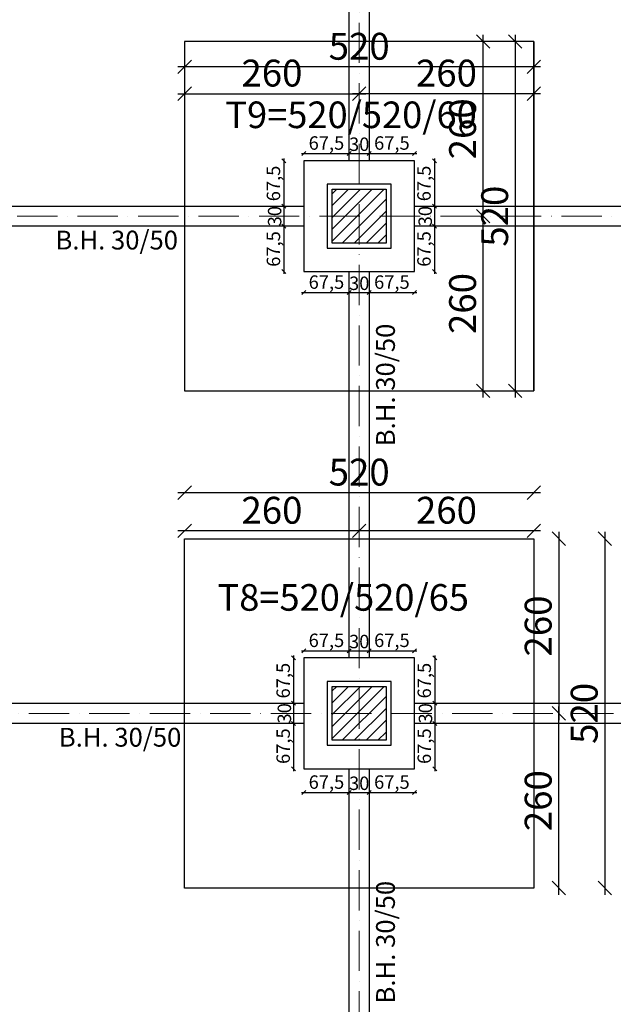
# Model space of a CAD drawing. Units: centimetres. Extents: x 569137 to 720907, y 4263084 to 4288920.
# Drawn here: x 609290 to 610174, y 4285408 to 4286873 of the extents above; entities that cross this region are included whole.
import ezdxf

# ---------------------------------------------------------------- set-up
doc = ezdxf.new("R2010")
doc.units = ezdxf.units.CM
doc.linetypes.add('ACAD_ISO10W100', pattern=[18, 12, -3, 0, -3])
doc.linetypes.add('CENTERX2', pattern=[101.6, 63.5, -12.7, 12.7, -12.7])
for name, color, linetype, lineweight in [('08 - AKS', 145, 'CENTERX2', 13), ('İÇ ÖLÇÜ', 5, 'Continuous', 15), ('TARAMA', 8, 'Continuous', 9), ('YAZI', 1, 'Continuous', 5), ('ÖLÇEKLENDİRME', 8, 'Continuous', 9)]:
    doc.layers.add(name, color=color, linetype=linetype, lineweight=lineweight)
for name, color, linetype in [('bh', 3, 'Continuous'), ('KALIP', 7, 'Continuous'), ('KOLONLAR', 5, 'Continuous'), ('LK VE TK', 3, 'Continuous')]:
    doc.layers.add(name, color=color, linetype=linetype)
doc.styles.add('ARİAL NARROW', font='ARIALN.TTF')
doc.dimstyles.new('20', dxfattribs={"dimtxt": 20, "dimasz": 6, "dimexe": 1.25, "dimexo": 0.625, "dimgap": 1, "dimtad": 1, "dimtxsty": 'ARİAL NARROW', "dimblk": 'OBLIQUE', "dimcen": 2.5, "dimdle": 3.5, "dimse1": 1, "dimse2": 1, "dimadec": 0, "dimazin": 0, "dimtfac": 1, "dimtix": 1, "dimtmove": 0, "dimatfit": 3, "dimfxl": 0, "dimarcsym": 0})
doc.dimstyles.new('50', dxfattribs={"dimtxt": 50, "dimasz": 20, "dimexe": 1.25, "dimexo": 0.625, "dimgap": 5, "dimtad": 1, "dimtxsty": 'ARİAL NARROW', "dimblk": 'OBLIQUE', "dimcen": 20, "dimdle": 10, "dimse1": 1, "dimse2": 1, "dimadec": 0, "dimazin": 0, "dimtfac": 1, "dimtix": 1, "dimtmove": 0, "dimatfit": 3, "dimfxl": 0, "dimarcsym": 0})
pattern_1 = [(45, (592122.055, 4296557.955), (-8.838835, 8.838835), [])]

# ---------------------------------------------------------------- blocks, each defined once
blk = doc.blocks.new('_Oblique')
at = {"color": 0, "linetype": 'ByBlock', "lineweight": -2}
blk.add_line((-0.5, -0.5), (0.5, 0.5), dxfattribs=at)
blk = doc.blocks.new('*D1418')
at = {"layer": 'Defpoints', "color": 0}
for p in [(610055.5, 4286169.2), (609535.5, 4286134.4), (610055.5, 4286134.4)]:
    blk.add_point(p, dxfattribs=at)
at = {"layer": 'ÖLÇEKLENDİRME', "color": 0, "lineweight": -2}
blk.add_line((609525.5, 4286169.2), (610065.5, 4286169.2), dxfattribs=at)
at = {"layer": 'ÖLÇEKLENDİRME', "color": 0, "lineweight": -2, "xscale": 20, "yscale": 20, "zscale": 20, "rotation": 180}
blk.add_blockref('_Oblique', (609535.5, 4286169.2), dxfattribs=at)
at = {"layer": 'ÖLÇEKLENDİRME', "color": 0, "lineweight": -2, "xscale": 20, "yscale": 20, "zscale": 20}
blk.add_blockref('_Oblique', (610055.5, 4286169.2), dxfattribs=at)
at = {"layer": 'ÖLÇEKLENDİRME', "color": 0, "insert": (609795.5, 4286194.6), "char_height": 40, "attachment_point": 5, "style": 'ARİAL NARROW'}
blk.add_mtext('520', dxfattribs=at)
blk = doc.blocks.new('*D1419')
at = {"layer": 'Defpoints', "color": 0}
for p in [(609535.5, 4286112.3), (609535.5, 4286100.7), (609795.5, 4286100.7)]:
    blk.add_point(p, dxfattribs=at)
at = {"layer": 'ÖLÇEKLENDİRME', "color": 0, "lineweight": -2}
blk.add_line((609805.5, 4286112.3), (609525.5, 4286112.3), dxfattribs=at)
at = {"layer": 'ÖLÇEKLENDİRME', "color": 0, "lineweight": -2, "xscale": 20, "yscale": 20, "zscale": 20, "rotation": 180}
blk.add_blockref('_Oblique', (609535.5, 4286112.3), dxfattribs=at)
at = {"layer": 'ÖLÇEKLENDİRME', "color": 0, "lineweight": -2, "xscale": 20, "yscale": 20, "zscale": 20}
blk.add_blockref('_Oblique', (609795.5, 4286112.3), dxfattribs=at)
at = {"layer": 'ÖLÇEKLENDİRME', "color": 0, "insert": (609665.5, 4286137.8), "char_height": 40, "attachment_point": 5, "style": 'ARİAL NARROW'}
blk.add_mtext('260', dxfattribs=at)
blk = doc.blocks.new('*D1351')
at = {"layer": 'Defpoints', "color": 0}
for p in [(609795.5, 4286112.3), (609795.5, 4286100.7), (610055.5, 4286100.7)]:
    blk.add_point(p, dxfattribs=at)
at = {"layer": 'ÖLÇEKLENDİRME', "color": 0, "lineweight": -2}
blk.add_line((610065.5, 4286112.3), (609785.5, 4286112.3), dxfattribs=at)
at = {"layer": 'ÖLÇEKLENDİRME', "color": 0, "lineweight": -2, "xscale": 20, "yscale": 20, "zscale": 20, "rotation": 180}
blk.add_blockref('_Oblique', (609795.5, 4286112.3), dxfattribs=at)
at = {"layer": 'ÖLÇEKLENDİRME', "color": 0, "lineweight": -2, "xscale": 20, "yscale": 20, "zscale": 20}
blk.add_blockref('_Oblique', (610055.5, 4286112.3), dxfattribs=at)
at = {"layer": 'ÖLÇEKLENDİRME', "color": 0, "insert": (609925.5, 4286137.8), "char_height": 40, "attachment_point": 5, "style": 'ARİAL NARROW'}
blk.add_mtext('260', dxfattribs=at)
blk = doc.blocks.new('*D1420')
at = {"layer": 'Defpoints', "color": 0}
for p in [(610096.7, 4286100.7), (610096.7, 4285580.7), (610161.3, 4285580.7)]:
    blk.add_point(p, dxfattribs=at)
at = {"layer": 'ÖLÇEKLENDİRME', "color": 0, "lineweight": -2}
blk.add_line((610161.3, 4286110.7), (610161.3, 4285570.7), dxfattribs=at)
at = {"layer": 'ÖLÇEKLENDİRME', "color": 0, "lineweight": -2, "xscale": 20, "yscale": 20, "zscale": 20}
for p, rotation in [((610161.3, 4286100.7), 90), ((610161.3, 4285580.7), 270)]:
    blk.add_blockref('_Oblique', p, dxfattribs=dict(at, rotation=rotation))
at = {"layer": 'ÖLÇEKLENDİRME', "color": 0, "insert": (610135.9, 4285840.7), "char_height": 40, "attachment_point": 5, "rotation": 90, "style": 'ARİAL NARROW'}
blk.add_mtext('520', dxfattribs=at)
blk = doc.blocks.new('*D1421')
at = {"layer": 'Defpoints', "color": 0}
for p in [(610064.3, 4286100.7), (610064.3, 4285840.7), (610092.8, 4285840.7)]:
    blk.add_point(p, dxfattribs=at)
at = {"layer": 'ÖLÇEKLENDİRME', "color": 0, "lineweight": -2}
blk.add_line((610092.8, 4286110.7), (610092.8, 4285830.7), dxfattribs=at)
at = {"layer": 'ÖLÇEKLENDİRME', "color": 0, "lineweight": -2, "xscale": 20, "yscale": 20, "zscale": 20}
for p, rotation in [((610092.8, 4286100.7), 90), ((610092.8, 4285840.7), 270)]:
    blk.add_blockref('_Oblique', p, dxfattribs=dict(at, rotation=rotation))
at = {"layer": 'ÖLÇEKLENDİRME', "color": 0, "insert": (610067.3, 4285970.7), "char_height": 40, "attachment_point": 5, "rotation": 90, "style": 'ARİAL NARROW'}
blk.add_mtext('260', dxfattribs=at)
blk = doc.blocks.new('*D1352')
at = {"layer": 'Defpoints', "color": 0}
for p in [(610064.3, 4285840.7), (610092.8, 4285840.7), (610064.3, 4285580.7)]:
    blk.add_point(p, dxfattribs=at)
at = {"layer": 'ÖLÇEKLENDİRME', "color": 0, "lineweight": -2}
blk.add_line((610092.8, 4285570.7), (610092.8, 4285850.7), dxfattribs=at)
at = {"layer": 'ÖLÇEKLENDİRME', "color": 0, "lineweight": -2, "xscale": 20, "yscale": 20, "zscale": 20}
for p, rotation in [((610092.8, 4285840.7), 90), ((610092.8, 4285580.7), 270)]:
    blk.add_blockref('_Oblique', p, dxfattribs=dict(at, rotation=rotation))
at = {"layer": 'ÖLÇEKLENDİRME', "color": 0, "insert": (610067.3, 4285710.7), "char_height": 40, "attachment_point": 5, "rotation": 90, "style": 'ARİAL NARROW'}
blk.add_mtext('260', dxfattribs=at)
blk = doc.blocks.new('*D2053')
at = {"layer": 'Defpoints', "color": 0}
for p in [(609780.5, 4285933.7), (609713, 4285923.2), (609780.5, 4285923.2)]:
    blk.add_point(p, dxfattribs=at)
at = {"layer": 'İÇ ÖLÇÜ', "color": 0, "lineweight": -2}
blk.add_line((609709.5, 4285933.7), (609784, 4285933.7), dxfattribs=at)
at = {"layer": 'İÇ ÖLÇÜ', "color": 0, "lineweight": -2, "xscale": 6, "yscale": 6, "zscale": 6, "rotation": 180}
blk.add_blockref('_Oblique', (609713, 4285933.7), dxfattribs=at)
at = {"layer": 'İÇ ÖLÇÜ', "color": 0, "lineweight": -2, "xscale": 6, "yscale": 6, "zscale": 6}
blk.add_blockref('_Oblique', (609780.5, 4285933.7), dxfattribs=at)
at = {"layer": 'İÇ ÖLÇÜ', "color": 0, "insert": (609746.7, 4285946.8), "char_height": 20, "attachment_point": 5, "style": 'ARİAL NARROW'}
blk.add_mtext('67,5', dxfattribs=at)
blk = doc.blocks.new('*D2054')
at = {"layer": 'Defpoints', "color": 0}
for p in [(609810.5, 4285933.7), (609780.5, 4285923.2), (609810.5, 4285923.2)]:
    blk.add_point(p, dxfattribs=at)
at = {"layer": 'İÇ ÖLÇÜ', "color": 0, "lineweight": -2}
blk.add_line((609777, 4285933.7), (609814, 4285933.7), dxfattribs=at)
at = {"layer": 'İÇ ÖLÇÜ', "color": 0, "lineweight": -2, "xscale": 6, "yscale": 6, "zscale": 6, "rotation": 180}
blk.add_blockref('_Oblique', (609780.5, 4285933.7), dxfattribs=at)
at = {"layer": 'İÇ ÖLÇÜ', "color": 0, "lineweight": -2, "xscale": 6, "yscale": 6, "zscale": 6}
blk.add_blockref('_Oblique', (609810.5, 4285933.7), dxfattribs=at)
at = {"layer": 'İÇ ÖLÇÜ', "color": 0, "insert": (609795.5, 4285945), "char_height": 20, "attachment_point": 5, "style": 'ARİAL NARROW'}
blk.add_mtext('30', dxfattribs=at)
blk = doc.blocks.new('*D2055')
at = {"layer": 'Defpoints', "color": 0}
for p in [(609878, 4285933.7), (609810.5, 4285923.2), (609878, 4285923.2)]:
    blk.add_point(p, dxfattribs=at)
at = {"layer": 'İÇ ÖLÇÜ', "color": 0, "lineweight": -2}
blk.add_line((609807, 4285933.7), (609881.5, 4285933.7), dxfattribs=at)
at = {"layer": 'İÇ ÖLÇÜ', "color": 0, "lineweight": -2, "xscale": 6, "yscale": 6, "zscale": 6, "rotation": 180}
blk.add_blockref('_Oblique', (609810.5, 4285933.7), dxfattribs=at)
at = {"layer": 'İÇ ÖLÇÜ', "color": 0, "lineweight": -2, "xscale": 6, "yscale": 6, "zscale": 6}
blk.add_blockref('_Oblique', (609878, 4285933.7), dxfattribs=at)
at = {"layer": 'İÇ ÖLÇÜ', "color": 0, "insert": (609844.2, 4285946.8), "char_height": 20, "attachment_point": 5, "style": 'ARİAL NARROW'}
blk.add_mtext('67,5', dxfattribs=at)
blk = doc.blocks.new('*D2056')
at = {"layer": 'Defpoints', "color": 0}
for p in [(609713, 4285923.2), (609697.8, 4285855.7), (609713, 4285855.7)]:
    blk.add_point(p, dxfattribs=at)
at = {"layer": 'İÇ ÖLÇÜ', "color": 0, "lineweight": -2}
blk.add_line((609697.8, 4285926.7), (609697.8, 4285852.2), dxfattribs=at)
at = {"layer": 'İÇ ÖLÇÜ', "color": 0, "lineweight": -2, "xscale": 6, "yscale": 6, "zscale": 6}
for p, rotation in [((609697.8, 4285923.2), 90), ((609697.8, 4285855.7), 270)]:
    blk.add_blockref('_Oblique', p, dxfattribs=dict(at, rotation=rotation))
at = {"layer": 'İÇ ÖLÇÜ', "color": 0, "insert": (609684.8, 4285889.4), "char_height": 20, "attachment_point": 5, "rotation": 90, "style": 'ARİAL NARROW'}
blk.add_mtext('67,5', dxfattribs=at)
blk = doc.blocks.new('*D2057')
at = {"layer": 'Defpoints', "color": 0}
for p in [(609713, 4285855.7), (609697.8, 4285825.7), (609713, 4285825.7)]:
    blk.add_point(p, dxfattribs=at)
at = {"layer": 'İÇ ÖLÇÜ', "color": 0, "lineweight": -2}
blk.add_line((609697.8, 4285859.2), (609697.8, 4285822.2), dxfattribs=at)
at = {"layer": 'İÇ ÖLÇÜ', "color": 0, "lineweight": -2, "xscale": 6, "yscale": 6, "zscale": 6}
for p, rotation in [((609697.8, 4285855.7), 90), ((609697.8, 4285825.7), 270)]:
    blk.add_blockref('_Oblique', p, dxfattribs=dict(at, rotation=rotation))
at = {"layer": 'İÇ ÖLÇÜ', "color": 0, "insert": (609686.6, 4285840.7), "char_height": 20, "attachment_point": 5, "rotation": 90, "style": 'ARİAL NARROW'}
blk.add_mtext('30', dxfattribs=at)
blk = doc.blocks.new('*D2058')
at = {"layer": 'Defpoints', "color": 0}
for p in [(609713, 4285825.7), (609697.8, 4285758.2), (609713, 4285758.2)]:
    blk.add_point(p, dxfattribs=at)
at = {"layer": 'İÇ ÖLÇÜ', "color": 0, "lineweight": -2}
blk.add_line((609697.8, 4285829.2), (609697.8, 4285754.7), dxfattribs=at)
at = {"layer": 'İÇ ÖLÇÜ', "color": 0, "lineweight": -2, "xscale": 6, "yscale": 6, "zscale": 6}
for p, rotation in [((609697.8, 4285825.7), 90), ((609697.8, 4285758.2), 270)]:
    blk.add_blockref('_Oblique', p, dxfattribs=dict(at, rotation=rotation))
at = {"layer": 'İÇ ÖLÇÜ', "color": 0, "insert": (609684.8, 4285791.9), "char_height": 20, "attachment_point": 5, "rotation": 90, "style": 'ARİAL NARROW'}
blk.add_mtext('67,5', dxfattribs=at)
blk = doc.blocks.new('*D2059')
at = {"layer": 'Defpoints', "color": 0}
for p in [(609878, 4285923.2), (609878, 4285855.7), (609908.1, 4285855.7)]:
    blk.add_point(p, dxfattribs=at)
at = {"layer": 'İÇ ÖLÇÜ', "color": 0, "lineweight": -2}
blk.add_line((609908.1, 4285926.7), (609908.1, 4285852.2), dxfattribs=at)
at = {"layer": 'İÇ ÖLÇÜ', "color": 0, "lineweight": -2, "xscale": 6, "yscale": 6, "zscale": 6}
for p, rotation in [((609908.1, 4285923.2), 90), ((609908.1, 4285855.7), 270)]:
    blk.add_blockref('_Oblique', p, dxfattribs=dict(at, rotation=rotation))
at = {"layer": 'İÇ ÖLÇÜ', "color": 0, "insert": (609895, 4285889.4), "char_height": 20, "attachment_point": 5, "rotation": 90, "style": 'ARİAL NARROW'}
blk.add_mtext('67,5', dxfattribs=at)
blk = doc.blocks.new('*D2060')
at = {"layer": 'Defpoints', "color": 0}
for p in [(609878, 4285855.7), (609878, 4285825.7), (609908, 4285825.7)]:
    blk.add_point(p, dxfattribs=at)
at = {"layer": 'İÇ ÖLÇÜ', "color": 0, "lineweight": -2}
blk.add_line((609908, 4285859.2), (609908, 4285822.2), dxfattribs=at)
at = {"layer": 'İÇ ÖLÇÜ', "color": 0, "lineweight": -2, "xscale": 6, "yscale": 6, "zscale": 6}
for p, rotation in [((609908, 4285855.7), 90), ((609908, 4285825.7), 270)]:
    blk.add_blockref('_Oblique', p, dxfattribs=dict(at, rotation=rotation))
at = {"layer": 'İÇ ÖLÇÜ', "color": 0, "insert": (609896.8, 4285840.7), "char_height": 20, "attachment_point": 5, "rotation": 90, "style": 'ARİAL NARROW'}
blk.add_mtext('30', dxfattribs=at)
blk = doc.blocks.new('*D2061')
at = {"layer": 'Defpoints', "color": 0}
for p in [(609878, 4285825.7), (609878, 4285758.2), (609908, 4285758.2)]:
    blk.add_point(p, dxfattribs=at)
at = {"layer": 'İÇ ÖLÇÜ', "color": 0, "lineweight": -2}
blk.add_line((609908, 4285829.2), (609908, 4285754.7), dxfattribs=at)
at = {"layer": 'İÇ ÖLÇÜ', "color": 0, "lineweight": -2, "xscale": 6, "yscale": 6, "zscale": 6}
for p, rotation in [((609908, 4285825.7), 90), ((609908, 4285758.2), 270)]:
    blk.add_blockref('_Oblique', p, dxfattribs=dict(at, rotation=rotation))
at = {"layer": 'İÇ ÖLÇÜ', "color": 0, "insert": (609895, 4285791.9), "char_height": 20, "attachment_point": 5, "rotation": 90, "style": 'ARİAL NARROW'}
blk.add_mtext('67,5', dxfattribs=at)
blk = doc.blocks.new('*D2062')
at = {"layer": 'Defpoints', "color": 0}
for p in [(609713, 4285755.2), (609780.5, 4285755.2), (609780.5, 4285722.8)]:
    blk.add_point(p, dxfattribs=at)
at = {"layer": 'İÇ ÖLÇÜ', "color": 0, "lineweight": -2}
blk.add_line((609709.5, 4285722.8), (609784, 4285722.8), dxfattribs=at)
at = {"layer": 'İÇ ÖLÇÜ', "color": 0, "lineweight": -2, "xscale": 6, "yscale": 6, "zscale": 6, "rotation": 180}
blk.add_blockref('_Oblique', (609713, 4285722.8), dxfattribs=at)
at = {"layer": 'İÇ ÖLÇÜ', "color": 0, "lineweight": -2, "xscale": 6, "yscale": 6, "zscale": 6}
blk.add_blockref('_Oblique', (609780.5, 4285722.8), dxfattribs=at)
at = {"layer": 'İÇ ÖLÇÜ', "color": 0, "insert": (609746.7, 4285735.8), "char_height": 20, "attachment_point": 5, "style": 'ARİAL NARROW'}
blk.add_mtext('67,5', dxfattribs=at)
blk = doc.blocks.new('*D2063')
at = {"layer": 'Defpoints', "color": 0}
for p in [(609780.5, 4285758.2), (609810.5, 4285758.2), (609810.5, 4285722.8)]:
    blk.add_point(p, dxfattribs=at)
at = {"layer": 'İÇ ÖLÇÜ', "color": 0, "lineweight": -2}
blk.add_line((609777, 4285722.8), (609814, 4285722.8), dxfattribs=at)
at = {"layer": 'İÇ ÖLÇÜ', "color": 0, "lineweight": -2, "xscale": 6, "yscale": 6, "zscale": 6, "rotation": 180}
blk.add_blockref('_Oblique', (609780.5, 4285722.8), dxfattribs=at)
at = {"layer": 'İÇ ÖLÇÜ', "color": 0, "lineweight": -2, "xscale": 6, "yscale": 6, "zscale": 6}
blk.add_blockref('_Oblique', (609810.5, 4285722.8), dxfattribs=at)
at = {"layer": 'İÇ ÖLÇÜ', "color": 0, "insert": (609795.5, 4285734), "char_height": 20, "attachment_point": 5, "style": 'ARİAL NARROW'}
blk.add_mtext('30', dxfattribs=at)
blk = doc.blocks.new('*D2064')
at = {"layer": 'Defpoints', "color": 0}
for p in [(609810.5, 4285758.2), (609878, 4285758.2), (609878, 4285722.8)]:
    blk.add_point(p, dxfattribs=at)
at = {"layer": 'İÇ ÖLÇÜ', "color": 0, "lineweight": -2}
blk.add_line((609807, 4285722.8), (609881.5, 4285722.8), dxfattribs=at)
at = {"layer": 'İÇ ÖLÇÜ', "color": 0, "lineweight": -2, "xscale": 6, "yscale": 6, "zscale": 6, "rotation": 180}
blk.add_blockref('_Oblique', (609810.5, 4285722.8), dxfattribs=at)
at = {"layer": 'İÇ ÖLÇÜ', "color": 0, "lineweight": -2, "xscale": 6, "yscale": 6, "zscale": 6}
blk.add_blockref('_Oblique', (609878, 4285722.8), dxfattribs=at)
at = {"layer": 'İÇ ÖLÇÜ', "color": 0, "insert": (609844.2, 4285735.8), "char_height": 20, "attachment_point": 5, "style": 'ARİAL NARROW'}
blk.add_mtext('67,5', dxfattribs=at)
blk = doc.blocks.new('*D2281')
at = {"layer": 'Defpoints', "color": 0}
for p in [(609535.5, 4286840.7), (610055.5, 4286840.7), (609535.5, 4286802.9)]:
    blk.add_point(p, dxfattribs=at)
at = {"layer": 'ÖLÇEKLENDİRME', "color": 0, "lineweight": -2}
blk.add_line((610065.5, 4286802.9), (609525.5, 4286802.9), dxfattribs=at)
at = {"layer": 'ÖLÇEKLENDİRME', "color": 0, "lineweight": -2, "xscale": 20, "yscale": 20, "zscale": 20, "rotation": 180}
blk.add_blockref('_Oblique', (609535.5, 4286802.9), dxfattribs=at)
at = {"layer": 'ÖLÇEKLENDİRME', "color": 0, "lineweight": -2, "xscale": 20, "yscale": 20, "zscale": 20}
blk.add_blockref('_Oblique', (610055.5, 4286802.9), dxfattribs=at)
at = {"layer": 'ÖLÇEKLENDİRME', "color": 0, "insert": (609795.5, 4286828.4), "char_height": 40, "attachment_point": 5, "style": 'ARİAL NARROW'}
blk.add_mtext('520', dxfattribs=at)
blk = doc.blocks.new('*D2282')
at = {"layer": 'Defpoints', "color": 0}
for p in [(609535.5, 4286825.5), (609795.5, 4286763), (609795.5, 4286763)]:
    blk.add_point(p, dxfattribs=at)
at = {"layer": 'ÖLÇEKLENDİRME', "color": 0, "lineweight": -2}
blk.add_line((609525.5, 4286763), (609805.5, 4286763), dxfattribs=at)
at = {"layer": 'ÖLÇEKLENDİRME', "color": 0, "lineweight": -2, "xscale": 20, "yscale": 20, "zscale": 20, "rotation": 180}
blk.add_blockref('_Oblique', (609535.5, 4286763), dxfattribs=at)
at = {"layer": 'ÖLÇEKLENDİRME', "color": 0, "lineweight": -2, "xscale": 20, "yscale": 20, "zscale": 20}
blk.add_blockref('_Oblique', (609795.5, 4286763), dxfattribs=at)
at = {"layer": 'ÖLÇEKLENDİRME', "color": 0, "insert": (609665.5, 4286788.5), "char_height": 40, "attachment_point": 5, "style": 'ARİAL NARROW'}
blk.add_mtext('260', dxfattribs=at)
blk = doc.blocks.new('*D2283')
at = {"layer": 'Defpoints', "color": 0}
for p in [(610055.5, 4286825.5), (609795.5, 4286763), (609795.5, 4286763)]:
    blk.add_point(p, dxfattribs=at)
at = {"layer": 'ÖLÇEKLENDİRME', "color": 0, "lineweight": -2}
blk.add_line((610065.5, 4286763), (609785.5, 4286763), dxfattribs=at)
at = {"layer": 'ÖLÇEKLENDİRME', "color": 0, "lineweight": -2, "xscale": 20, "yscale": 20, "zscale": 20, "rotation": 180}
blk.add_blockref('_Oblique', (609795.5, 4286763), dxfattribs=at)
at = {"layer": 'ÖLÇEKLENDİRME', "color": 0, "lineweight": -2, "xscale": 20, "yscale": 20, "zscale": 20}
blk.add_blockref('_Oblique', (610055.5, 4286763), dxfattribs=at)
at = {"layer": 'ÖLÇEKLENDİRME', "color": 0, "insert": (609925.5, 4286788.5), "char_height": 40, "attachment_point": 5, "style": 'ARİAL NARROW'}
blk.add_mtext('260', dxfattribs=at)
blk = doc.blocks.new('*D2284')
at = {"layer": 'Defpoints', "color": 0}
for p in [(610070, 4286840.7), (610027.9, 4286320.7), (610070, 4286320.7)]:
    blk.add_point(p, dxfattribs=at)
at = {"layer": 'ÖLÇEKLENDİRME', "color": 0, "lineweight": -2}
blk.add_line((610027.9, 4286850.7), (610027.9, 4286310.7), dxfattribs=at)
at = {"layer": 'ÖLÇEKLENDİRME', "color": 0, "lineweight": -2, "xscale": 20, "yscale": 20, "zscale": 20}
for p, rotation in [((610027.9, 4286840.7), 90), ((610027.9, 4286320.7), 270)]:
    blk.add_blockref('_Oblique', p, dxfattribs=dict(at, rotation=rotation))
at = {"layer": 'ÖLÇEKLENDİRME', "color": 0, "insert": (610002.5, 4286580.7), "char_height": 40, "attachment_point": 5, "rotation": 90, "style": 'ARİAL NARROW'}
blk.add_mtext('520', dxfattribs=at)
blk = doc.blocks.new('*D2285')
at = {"layer": 'Defpoints', "color": 0}
for p in [(609980.1, 4286840.7), (610055.5, 4286840.7), (610055.5, 4286580.7)]:
    blk.add_point(p, dxfattribs=at)
at = {"layer": 'ÖLÇEKLENDİRME', "color": 0, "lineweight": -2}
blk.add_line((609980.1, 4286570.7), (609980.1, 4286850.7), dxfattribs=at)
at = {"layer": 'ÖLÇEKLENDİRME', "color": 0, "lineweight": -2, "xscale": 20, "yscale": 20, "zscale": 20}
for p, rotation in [((609980.1, 4286840.7), 90), ((609980.1, 4286580.7), 270)]:
    blk.add_blockref('_Oblique', p, dxfattribs=dict(at, rotation=rotation))
at = {"layer": 'ÖLÇEKLENDİRME', "color": 0, "insert": (609954.7, 4286710.7), "char_height": 40, "attachment_point": 5, "rotation": 90, "style": 'ARİAL NARROW'}
blk.add_mtext('260', dxfattribs=at)
blk = doc.blocks.new('*D2286')
at = {"layer": 'Defpoints', "color": 0}
for p in [(609980.1, 4286580.7), (610055.5, 4286580.7), (610055.5, 4286320.7)]:
    blk.add_point(p, dxfattribs=at)
at = {"layer": 'ÖLÇEKLENDİRME', "color": 0, "lineweight": -2}
blk.add_line((609980.1, 4286310.7), (609980.1, 4286590.7), dxfattribs=at)
at = {"layer": 'ÖLÇEKLENDİRME', "color": 0, "lineweight": -2, "xscale": 20, "yscale": 20, "zscale": 20}
for p, rotation in [((609980.1, 4286580.7), 90), ((609980.1, 4286320.7), 270)]:
    blk.add_blockref('_Oblique', p, dxfattribs=dict(at, rotation=rotation))
at = {"layer": 'ÖLÇEKLENDİRME', "color": 0, "insert": (609954.7, 4286450.7), "char_height": 40, "attachment_point": 5, "rotation": 90, "style": 'ARİAL NARROW'}
blk.add_mtext('260', dxfattribs=at)
blk = doc.blocks.new('*D2287')
at = {"layer": 'Defpoints', "color": 0}
for p in [(609780.5, 4286673.9), (609713, 4286669.7), (609780.5, 4286663.2)]:
    blk.add_point(p, dxfattribs=at)
at = {"layer": 'İÇ ÖLÇÜ', "color": 0, "lineweight": -2}
blk.add_line((609709.5, 4286673.9), (609784, 4286673.9), dxfattribs=at)
at = {"layer": 'İÇ ÖLÇÜ', "color": 0, "lineweight": -2, "xscale": 6, "yscale": 6, "zscale": 6, "rotation": 180}
blk.add_blockref('_Oblique', (609713, 4286673.9), dxfattribs=at)
at = {"layer": 'İÇ ÖLÇÜ', "color": 0, "lineweight": -2, "xscale": 6, "yscale": 6, "zscale": 6}
blk.add_blockref('_Oblique', (609780.5, 4286673.9), dxfattribs=at)
at = {"layer": 'İÇ ÖLÇÜ', "color": 0, "insert": (609746.7, 4286687), "char_height": 20, "attachment_point": 5, "style": 'ARİAL NARROW'}
blk.add_mtext('67,5', dxfattribs=at)
blk = doc.blocks.new('*D2288')
at = {"layer": 'Defpoints', "color": 0}
for p in [(609810.5, 4286673.9), (609780.5, 4286663.2), (609810.5, 4286663.2)]:
    blk.add_point(p, dxfattribs=at)
at = {"layer": 'İÇ ÖLÇÜ', "color": 0, "lineweight": -2}
blk.add_line((609777, 4286673.9), (609814, 4286673.9), dxfattribs=at)
at = {"layer": 'İÇ ÖLÇÜ', "color": 0, "lineweight": -2, "xscale": 6, "yscale": 6, "zscale": 6, "rotation": 180}
blk.add_blockref('_Oblique', (609780.5, 4286673.9), dxfattribs=at)
at = {"layer": 'İÇ ÖLÇÜ', "color": 0, "lineweight": -2, "xscale": 6, "yscale": 6, "zscale": 6}
blk.add_blockref('_Oblique', (609810.5, 4286673.9), dxfattribs=at)
at = {"layer": 'İÇ ÖLÇÜ', "color": 0, "insert": (609795.5, 4286685.2), "char_height": 20, "attachment_point": 5, "style": 'ARİAL NARROW'}
blk.add_mtext('30', dxfattribs=at)
blk = doc.blocks.new('*D2289')
at = {"layer": 'Defpoints', "color": 0}
for p in [(609878, 4286673.9), (609810.5, 4286663.2), (609878, 4286669.7)]:
    blk.add_point(p, dxfattribs=at)
at = {"layer": 'İÇ ÖLÇÜ', "color": 0, "lineweight": -2}
blk.add_line((609807, 4286673.9), (609881.5, 4286673.9), dxfattribs=at)
at = {"layer": 'İÇ ÖLÇÜ', "color": 0, "lineweight": -2, "xscale": 6, "yscale": 6, "zscale": 6, "rotation": 180}
blk.add_blockref('_Oblique', (609810.5, 4286673.9), dxfattribs=at)
at = {"layer": 'İÇ ÖLÇÜ', "color": 0, "lineweight": -2, "xscale": 6, "yscale": 6, "zscale": 6}
blk.add_blockref('_Oblique', (609878, 4286673.9), dxfattribs=at)
at = {"layer": 'İÇ ÖLÇÜ', "color": 0, "insert": (609844.2, 4286687), "char_height": 20, "attachment_point": 5, "style": 'ARİAL NARROW'}
blk.add_mtext('67,5', dxfattribs=at)
blk = doc.blocks.new('*D2290')
at = {"layer": 'Defpoints', "color": 0}
for p in [(609713, 4286498.2), (609780.5, 4286498.2), (609780.5, 4286467)]:
    blk.add_point(p, dxfattribs=at)
at = {"layer": 'İÇ ÖLÇÜ', "color": 0, "lineweight": -2}
blk.add_line((609709.5, 4286467), (609784, 4286467), dxfattribs=at)
at = {"layer": 'İÇ ÖLÇÜ', "color": 0, "lineweight": -2, "xscale": 6, "yscale": 6, "zscale": 6, "rotation": 180}
blk.add_blockref('_Oblique', (609713, 4286467), dxfattribs=at)
at = {"layer": 'İÇ ÖLÇÜ', "color": 0, "lineweight": -2, "xscale": 6, "yscale": 6, "zscale": 6}
blk.add_blockref('_Oblique', (609780.5, 4286467), dxfattribs=at)
at = {"layer": 'İÇ ÖLÇÜ', "color": 0, "insert": (609746.7, 4286480), "char_height": 20, "attachment_point": 5, "style": 'ARİAL NARROW'}
blk.add_mtext('67,5', dxfattribs=at)
blk = doc.blocks.new('*D2291')
at = {"layer": 'Defpoints', "color": 0}
for p in [(609780.5, 4286498.2), (609810.5, 4286498.2), (609810.5, 4286467)]:
    blk.add_point(p, dxfattribs=at)
at = {"layer": 'İÇ ÖLÇÜ', "color": 0, "lineweight": -2}
blk.add_line((609777, 4286467), (609814, 4286467), dxfattribs=at)
at = {"layer": 'İÇ ÖLÇÜ', "color": 0, "lineweight": -2, "xscale": 6, "yscale": 6, "zscale": 6, "rotation": 180}
blk.add_blockref('_Oblique', (609780.5, 4286467), dxfattribs=at)
at = {"layer": 'İÇ ÖLÇÜ', "color": 0, "lineweight": -2, "xscale": 6, "yscale": 6, "zscale": 6}
blk.add_blockref('_Oblique', (609810.5, 4286467), dxfattribs=at)
at = {"layer": 'İÇ ÖLÇÜ', "color": 0, "insert": (609795.5, 4286478.2), "char_height": 20, "attachment_point": 5, "style": 'ARİAL NARROW'}
blk.add_mtext('30', dxfattribs=at)
blk = doc.blocks.new('*D2292')
at = {"layer": 'Defpoints', "color": 0}
for p in [(609810.5, 4286498.2), (609878, 4286498.2), (609878, 4286467)]:
    blk.add_point(p, dxfattribs=at)
at = {"layer": 'İÇ ÖLÇÜ', "color": 0, "lineweight": -2}
blk.add_line((609807, 4286467), (609881.5, 4286467), dxfattribs=at)
at = {"layer": 'İÇ ÖLÇÜ', "color": 0, "lineweight": -2, "xscale": 6, "yscale": 6, "zscale": 6, "rotation": 180}
blk.add_blockref('_Oblique', (609810.5, 4286467), dxfattribs=at)
at = {"layer": 'İÇ ÖLÇÜ', "color": 0, "lineweight": -2, "xscale": 6, "yscale": 6, "zscale": 6}
blk.add_blockref('_Oblique', (609878, 4286467), dxfattribs=at)
at = {"layer": 'İÇ ÖLÇÜ', "color": 0, "insert": (609844.2, 4286480), "char_height": 20, "attachment_point": 5, "style": 'ARİAL NARROW'}
blk.add_mtext('67,5', dxfattribs=at)
blk = doc.blocks.new('*D2293')
at = {"layer": 'Defpoints', "color": 0}
for p in [(609878, 4286663.2), (609878, 4286595.7), (609907.6, 4286595.7)]:
    blk.add_point(p, dxfattribs=at)
at = {"layer": 'İÇ ÖLÇÜ', "color": 0, "lineweight": -2}
blk.add_line((609907.6, 4286666.7), (609907.6, 4286592.2), dxfattribs=at)
at = {"layer": 'İÇ ÖLÇÜ', "color": 0, "lineweight": -2, "xscale": 6, "yscale": 6, "zscale": 6}
for p, rotation in [((609907.6, 4286663.2), 90), ((609907.6, 4286595.7), 270)]:
    blk.add_blockref('_Oblique', p, dxfattribs=dict(at, rotation=rotation))
at = {"layer": 'İÇ ÖLÇÜ', "color": 0, "insert": (609894.6, 4286629.4), "char_height": 20, "attachment_point": 5, "rotation": 90, "style": 'ARİAL NARROW'}
blk.add_mtext('67,5', dxfattribs=at)
blk = doc.blocks.new('*D2294')
at = {"layer": 'Defpoints', "color": 0}
for p in [(609878, 4286595.7), (609878, 4286565.7), (609907.6, 4286565.7)]:
    blk.add_point(p, dxfattribs=at)
at = {"layer": 'İÇ ÖLÇÜ', "color": 0, "lineweight": -2}
blk.add_line((609907.6, 4286599.2), (609907.6, 4286562.2), dxfattribs=at)
at = {"layer": 'İÇ ÖLÇÜ', "color": 0, "lineweight": -2, "xscale": 6, "yscale": 6, "zscale": 6}
for p, rotation in [((609907.6, 4286595.7), 90), ((609907.6, 4286565.7), 270)]:
    blk.add_blockref('_Oblique', p, dxfattribs=dict(at, rotation=rotation))
at = {"layer": 'İÇ ÖLÇÜ', "color": 0, "insert": (609896.4, 4286580.7), "char_height": 20, "attachment_point": 5, "rotation": 90, "style": 'ARİAL NARROW'}
blk.add_mtext('30', dxfattribs=at)
blk = doc.blocks.new('*D2295')
at = {"layer": 'Defpoints', "color": 0}
for p in [(609878, 4286565.7), (609878, 4286498.2), (609907.6, 4286498.2)]:
    blk.add_point(p, dxfattribs=at)
at = {"layer": 'İÇ ÖLÇÜ', "color": 0, "lineweight": -2}
blk.add_line((609907.6, 4286569.2), (609907.6, 4286494.7), dxfattribs=at)
at = {"layer": 'İÇ ÖLÇÜ', "color": 0, "lineweight": -2, "xscale": 6, "yscale": 6, "zscale": 6}
for p, rotation in [((609907.6, 4286565.7), 90), ((609907.6, 4286498.2), 270)]:
    blk.add_blockref('_Oblique', p, dxfattribs=dict(at, rotation=rotation))
at = {"layer": 'İÇ ÖLÇÜ', "color": 0, "insert": (609894.6, 4286531.9), "char_height": 20, "attachment_point": 5, "rotation": 90, "style": 'ARİAL NARROW'}
blk.add_mtext('67,5', dxfattribs=at)
blk = doc.blocks.new('*D2311')
at = {"layer": 'Defpoints', "color": 0}
for p in [(609713, 4286663.2), (609683.3, 4286595.7), (609713, 4286595.7)]:
    blk.add_point(p, dxfattribs=at)
at = {"layer": 'İÇ ÖLÇÜ', "color": 0, "lineweight": -2}
blk.add_line((609683.3, 4286666.7), (609683.3, 4286592.2), dxfattribs=at)
at = {"layer": 'İÇ ÖLÇÜ', "color": 0, "lineweight": -2, "xscale": 6, "yscale": 6, "zscale": 6}
for p, rotation in [((609683.3, 4286663.2), 90), ((609683.3, 4286595.7), 270)]:
    blk.add_blockref('_Oblique', p, dxfattribs=dict(at, rotation=rotation))
at = {"layer": 'İÇ ÖLÇÜ', "color": 0, "insert": (609670.3, 4286629.4), "char_height": 20, "attachment_point": 5, "rotation": 90, "style": 'ARİAL NARROW'}
blk.add_mtext('67,5', dxfattribs=at)
blk = doc.blocks.new('*D2312')
at = {"layer": 'Defpoints', "color": 0}
for p in [(609713, 4286595.7), (609683.3, 4286565.7), (609713, 4286565.7)]:
    blk.add_point(p, dxfattribs=at)
at = {"layer": 'İÇ ÖLÇÜ', "color": 0, "lineweight": -2}
blk.add_line((609683.3, 4286599.2), (609683.3, 4286562.2), dxfattribs=at)
at = {"layer": 'İÇ ÖLÇÜ', "color": 0, "lineweight": -2, "xscale": 6, "yscale": 6, "zscale": 6}
for p, rotation in [((609683.3, 4286595.7), 90), ((609683.3, 4286565.7), 270)]:
    blk.add_blockref('_Oblique', p, dxfattribs=dict(at, rotation=rotation))
at = {"layer": 'İÇ ÖLÇÜ', "color": 0, "insert": (609672.1, 4286580.7), "char_height": 20, "attachment_point": 5, "rotation": 90, "style": 'ARİAL NARROW'}
blk.add_mtext('30', dxfattribs=at)
blk = doc.blocks.new('*D2313')
at = {"layer": 'Defpoints', "color": 0}
for p in [(609713, 4286565.7), (609683.3, 4286498.2), (609713, 4286498.2)]:
    blk.add_point(p, dxfattribs=at)
at = {"layer": 'İÇ ÖLÇÜ', "color": 0, "lineweight": -2}
blk.add_line((609683.3, 4286569.2), (609683.3, 4286494.7), dxfattribs=at)
at = {"layer": 'İÇ ÖLÇÜ', "color": 0, "lineweight": -2, "xscale": 6, "yscale": 6, "zscale": 6}
for p, rotation in [((609683.3, 4286565.7), 90), ((609683.3, 4286498.2), 270)]:
    blk.add_blockref('_Oblique', p, dxfattribs=dict(at, rotation=rotation))
at = {"layer": 'İÇ ÖLÇÜ', "color": 0, "insert": (609670.3, 4286531.9), "char_height": 20, "attachment_point": 5, "rotation": 90, "style": 'ARİAL NARROW'}
blk.add_mtext('67,5', dxfattribs=at)

msp = doc.modelspace()

# ---------------------------------------------------------------- hatches: boundary and pattern name
at = {"layer": 'TARAMA'}
h = msp.add_hatch(dxfattribs=at)
h.set_pattern_fill('ANSI31', color=256, scale=100)
h.set_pattern_definition(pattern_1)
h.paths.add_polyline_path([(609755.454, 4286540.698), (609755.454, 4286620.698), (609835.454, 4286620.698), (609835.454, 4286540.698)])
h = msp.add_hatch(dxfattribs=at)
h.set_pattern_fill('ANSI31', color=256, scale=100)
h.set_pattern_definition(pattern_1)
h.paths.add_polyline_path([(609755.454, 4286540.698), (609755.454, 4286620.698), (609835.454, 4286620.698), (609835.454, 4286540.698)])
h = msp.add_hatch(dxfattribs=at)
h.set_pattern_fill('ANSI31', color=256, scale=100)
h.set_pattern_definition([(45, (592122.055, 4295817.955), (-8.838835, 8.838835), [])])
h.paths.add_polyline_path([(609755.454, 4285800.698), (609755.454, 4285880.698), (609835.454, 4285880.698), (609835.454, 4285800.698)])

# ---------------------------------------------------------------- linework, layer by layer
at = {"layer": '08 - AKS', "linetype": 'ACAD_ISO10W100', "ltscale": 5}
for p, q in [((609795.454, 4278609.621), (609795.454, 4288701.629)), ((608474.954, 4286580.698), (612195.454, 4286580.698)), ((602185.444, 4285840.698), (612195.454, 4285840.698))]:
    msp.add_line(p, q, dxfattribs=at)
at = {"layer": 'bh'}
for points in [[(609795.454, 4287237.198), (609810.454, 4287237.198), (609810.454, 4286663.198), (609780.454, 4286663.198), (609780.454, 4287237.198), (609795.454, 4287237.198)], [(609795.454, 4286498.198), (609810.454, 4286498.198), (609810.454, 4285923.198), (609780.454, 4285923.198), (609780.454, 4286498.198), (609795.454, 4286498.198)], [(609795.454, 4285758.198), (609810.454, 4285758.198), (609810.454, 4285183.198), (609780.454, 4285183.198), (609780.454, 4285758.198), (609795.454, 4285758.198)]]:
    msp.add_lwpolyline(points, dxfattribs=at)
for points in [[(609047.954, 4286580.698), (609047.954, 4286595.698), (609712.954, 4286595.698), (609712.954, 4286565.698), (609047.954, 4286565.698)], [(609877.954, 4286580.698), (609877.954, 4286595.698), (610542.954, 4286595.698), (610542.954, 4286565.698), (609877.954, 4286565.698)], [(609052.954, 4285840.698), (609052.954, 4285855.698), (609712.951, 4285855.698), (609712.951, 4285825.698), (609052.954, 4285825.698)], [(609877.954, 4285840.698), (609877.954, 4285855.698), (610542.954, 4285855.698), (610542.954, 4285825.698), (609877.954, 4285825.698)]]:
    msp.add_lwpolyline(points, close=True, dxfattribs=at)
at = {"layer": 'KALIP'}
msp.add_lwpolyline([(610055.454, 4286840.698), (610055.454, 4286320.698), (610055.454, 4286840.698), (609535.454, 4286840.698), (609535.454, 4286320.698), (610055.454, 4286320.698)], dxfattribs=at)
for points in [[(609712.954, 4286498.198), (609877.954, 4286498.198), (609877.954, 4286663.198), (609712.954, 4286663.198)], [(609712.954, 4286498.198), (609877.954, 4286498.198), (609877.954, 4286663.198), (609712.954, 4286663.198)], [(609747.954, 4286533.198), (609842.954, 4286533.198), (609842.954, 4286628.198), (609747.954, 4286628.198)], [(609747.954, 4286533.198), (609842.954, 4286533.198), (609842.954, 4286628.198), (609747.954, 4286628.198)], [(609535.454, 4286100.698), (610055.454, 4286100.698), (610055.454, 4285580.698), (609535.454, 4285580.698)], [(609712.954, 4285758.198), (609877.954, 4285758.198), (609877.954, 4285923.198), (609712.954, 4285923.198)], [(609747.954, 4285793.198), (609842.954, 4285793.198), (609842.954, 4285888.198), (609747.954, 4285888.198)]]:
    msp.add_lwpolyline(points, close=True, dxfattribs=at)
at = {"layer": 'KOLONLAR', "lineweight": 25}
for points in [[(609755.454, 4286540.698), (609755.454, 4286620.698), (609835.454, 4286620.698), (609835.454, 4286540.698)], [(609755.454, 4286540.698), (609755.454, 4286620.698), (609835.454, 4286620.698), (609835.454, 4286540.698)], [(609755.454, 4285800.698), (609755.454, 4285880.698), (609835.454, 4285880.698), (609835.454, 4285800.698)]]:
    msp.add_lwpolyline(points, close=True, dxfattribs=at)

# ---------------------------------------------------------------- texts
at = {"layer": 'LK VE TK', "style": 'ARİAL NARROW'}
for p in [(609343.026, 4286531.111), (609348.026, 4285791.111)]:
    msp.add_text('B.H. 30/50', height=28, dxfattribs=at).set_placement(p)
for p in [(609848.657, 4286238.232), (609848.657, 4285408.854)]:
    msp.add_text('B.H. 30/50', height=28, rotation=90, dxfattribs=at).set_placement(p)
at = {"layer": 'YAZI', "color": 21, "char_height": 39.6, "attachment_point": 5, "style": 'ARİAL NARROW'}
for s, insert in [('T9=520/520/60', (609783.354, 4286726.435)), ('T8=520/520/65', (609771.695, 4286008.116))]:
    msp.add_mtext(s, dxfattribs=dict(at, insert=insert))

# ---------------------------------------------------------------- dimensions: what is measured, and where the dimension line sits
at = {"layer": 'İÇ ÖLÇÜ'}
for base, p1, p2, picture, middle in [((609780.454, 4286673.945), (609712.954, 4286669.695), (609780.454, 4286663.198), '*D2287', (609746.704, 4286686.964)), ((609810.454, 4286673.945), (609780.454, 4286663.198), (609810.454, 4286663.198), '*D2288', (609795.454, 4286685.156)), ((609877.954, 4286673.945), (609810.454, 4286663.198), (609877.954, 4286669.695), '*D2289', (609844.204, 4286686.964)), ((609780.454, 4286467.002), (609712.954, 4286498.198), (609780.454, 4286498.198), '*D2290', (609746.704, 4286480.021)), ((609810.454, 4286467.002), (609780.454, 4286498.198), (609810.454, 4286498.198), '*D2291', (609795.454, 4286478.213)), ((609877.954, 4286467.002), (609810.454, 4286498.198), (609877.954, 4286498.198), '*D2292', (609844.204, 4286480.021)), ((609780.454, 4285933.749), (609712.954, 4285923.198), (609780.454, 4285923.198), '*D2053', (609746.704, 4285946.769)), ((609810.454, 4285933.749), (609780.454, 4285923.198), (609810.454, 4285923.198), '*D2054', (609795.454, 4285944.961)), ((609877.954, 4285933.749), (609810.454, 4285923.198), (609877.954, 4285923.198), '*D2055', (609844.204, 4285946.769)), ((609780.454, 4285722.756), (609712.954, 4285755.198), (609780.454, 4285755.198), '*D2062', (609746.704, 4285735.775)), ((609810.454, 4285722.756), (609780.454, 4285758.198), (609810.454, 4285758.198), '*D2063', (609795.454, 4285733.968)), ((609877.954, 4285722.756), (609810.454, 4285758.198), (609877.954, 4285758.198), '*D2064', (609844.204, 4285735.775))]:
    dim = msp.add_linear_dim(base=base, p1=p1, p2=p2, dimstyle='20', dxfattribs=at)
    dim.commit()
    dim.dimension.update_dxf_attribs({"geometry": picture, "text_midpoint": middle})
for base, p1, p2, picture, middle in [((609683.331, 4286595.698), (609712.954, 4286663.198), (609712.954, 4286595.698), '*D2311', (609670.312, 4286629.448)), ((609907.577, 4286595.698), (609877.954, 4286663.198), (609877.954, 4286595.698), '*D2293', (609894.558, 4286629.448)), ((609683.331, 4286565.698), (609712.954, 4286595.698), (609712.954, 4286565.698), '*D2312', (609672.12, 4286580.698)), ((609907.577, 4286565.698), (609877.954, 4286595.698), (609877.954, 4286565.698), '*D2294', (609896.365, 4286580.698)), ((609683.331, 4286498.198), (609712.954, 4286565.698), (609712.954, 4286498.198), '*D2313', (609670.312, 4286531.948)), ((609907.577, 4286498.198), (609877.954, 4286565.698), (609877.954, 4286498.198), '*D2295', (609894.558, 4286531.948)), ((609697.791, 4285855.698), (609712.954, 4285923.198), (609712.951, 4285855.698), '*D2056', (609684.772, 4285889.448)), ((609908.063, 4285855.698), (609877.954, 4285923.198), (609877.954, 4285855.698), '*D2059', (609895.044, 4285889.448)), ((609697.791, 4285825.698), (609712.951, 4285855.698), (609712.954, 4285825.698), '*D2057', (609686.579, 4285840.698)), ((609908.009, 4285825.698), (609877.954, 4285855.698), (609877.954, 4285825.698), '*D2060', (609896.797, 4285840.698)), ((609697.791, 4285758.198), (609712.954, 4285825.698), (609712.954, 4285758.198), '*D2058', (609684.772, 4285791.948)), ((609908.009, 4285758.198), (609877.954, 4285825.698), (609877.954, 4285758.198), '*D2061', (609894.99, 4285791.948))]:
    dim = msp.add_linear_dim(base=base, p1=p1, p2=p2, angle=90, dimstyle='20', dxfattribs=at)
    dim.commit()
    dim.dimension.update_dxf_attribs({"geometry": picture, "text_midpoint": middle})
at = {"layer": 'ÖLÇEKLENDİRME'}
for base, p1, p2, picture, middle in [((609535.454, 4286802.932), (610055.454, 4286840.698), (609535.454, 4286840.698), '*D2281', (609795.454, 4286828.355)), ((609795.454, 4286763.031), (609535.454, 4286825.489), (609795.454, 4286763.031), '*D2282', (609665.454, 4286788.454)), ((609795.454, 4286763.031), (610055.454, 4286825.489), (609795.454, 4286763.031), '*D2283', (609925.454, 4286788.454)), ((610055.454, 4286169.21), (609535.454, 4286134.38), (610055.454, 4286134.38), '*D1418', (609795.454, 4286194.632)), ((609535.454, 4286112.346), (609795.454, 4286100.698), (609535.454, 4286100.698), '*D1419', (609665.454, 4286137.769)), ((609795.454, 4286112.346), (610055.454, 4286100.698), (609795.454, 4286100.698), '*D1351', (609925.454, 4286137.769))]:
    dim = msp.add_linear_dim(base=base, p1=p1, p2=p2, dimstyle='50', override={"dimtxt": 40}, dxfattribs=at)
    dim.commit()
    dim.dimension.update_dxf_attribs({"geometry": picture, "text_midpoint": middle})
for base, p1, p2, picture, middle in [((609980.093, 4286840.698), (610055.454, 4286580.698), (610055.454, 4286840.698), '*D2285', (609954.67, 4286710.698)), ((610027.939, 4286320.698), (610070.049, 4286840.698), (610070.049, 4286320.698), '*D2284', (610002.516, 4286580.698)), ((609980.093, 4286580.698), (610055.454, 4286320.698), (610055.454, 4286580.698), '*D2286', (609954.67, 4286450.698)), ((610092.761, 4285840.698), (610064.285, 4286100.698), (610064.285, 4285840.698), '*D1421', (610067.338, 4285970.698)), ((610161.295, 4285580.698), (610096.688, 4286100.698), (610096.688, 4285580.698), '*D1420', (610135.872, 4285840.698)), ((610092.761, 4285840.698), (610064.285, 4285580.698), (610064.285, 4285840.698), '*D1352', (610067.338, 4285710.698))]:
    dim = msp.add_linear_dim(base=base, p1=p1, p2=p2, angle=90, dimstyle='50', override={"dimtxt": 40}, dxfattribs=at)
    dim.commit()
    dim.dimension.update_dxf_attribs({"geometry": picture, "text_midpoint": middle})

doc.saveas('drawing.dxf')
